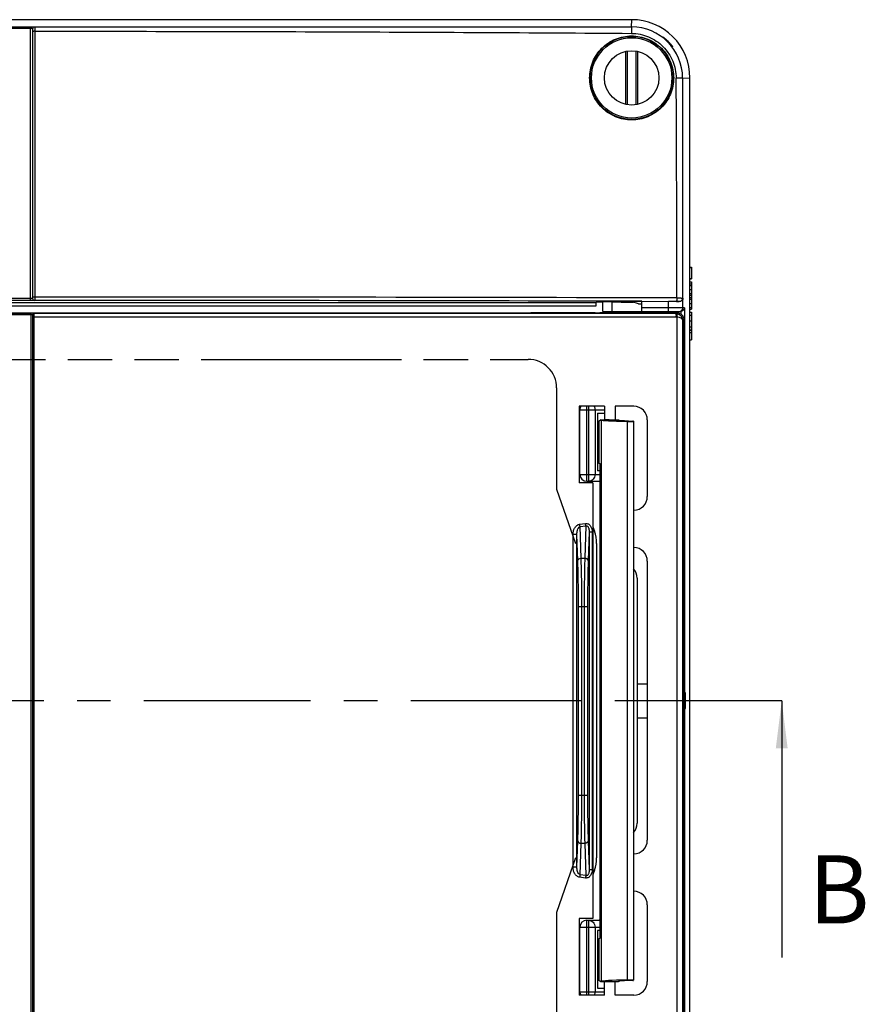
# Model space of a CAD drawing. Units: millimetres. Extents: x 0 to 594, y 0 to 420.
# Drawn here: x 221 to 283, y 200 to 273 of the extents above; entities that cross this region are included whole.
import ezdxf

# ---------------------------------------------------------------- set-up
doc = ezdxf.new("R2010")
doc.units = ezdxf.units.MM
doc.header["$LTSCALE"] = 32.67
doc.linetypes.add('CENTER', pattern=[0.6, 0.375, -0.075, 0.075, -0.075])
doc.linetypes.add('PHANTOM', pattern=[0.8, 0.45, -0.05, 0.1, -0.05, 0.1, -0.05])
doc.layers.get('0').update_dxf_attribs({"linetype": 'CONTINUOUS'})
for name, color, linetype in [('KASTEN-1097_DXF_CONTINUOUS_LINE', 7, 'CONTINUOUS'), ('KLAPPDECKEL-DXF_CONTINUOUS_LINE', 7, 'CONTINUOUS'), ('KURVEN', 7, 'CONTINUOUS'), ('M-735-509-01-3795_DXF_HATCHING', 7, 'CONTINUOUS'), ('OBERTEIL-114DXF_CONTINUOUS_LINE', 7, 'CONTINUOUS'), ('SCHRAUBE-107DXF_CONTINUOUS_LINE', 7, 'CONTINUOUS')]:
    doc.layers.add(name, color=color, linetype=linetype)
doc.styles.get("Standard").update_dxf_attribs({"font": 'txt', "width": 0.7})
doc.dimstyles.get("Standard").update_dxf_attribs({"dimtxt": 2.5, "dimasz": 3.5, "dimexe": 1.5, "dimexo": 0, "dimtad": 1, "dimdec": 3, "dimdsep": 46, "dimtxsty": 'STANDARD', "dimblk": '_FILLED', "dimblk1": '_FILLED', "dimblk2": '_FILLED', "dimcen": 0.09, "dimclrt": 5, "dimadec": 0, "dimazin": 0, "dimtol": 1, "dimtp": 0.005, "dimtm": 0.005, "dimtfac": 1, "dimtdec": 3, "dimtofl": 0, "dimtmove": 0, "dimatfit": 3, "dimldrblk": '_FILLED', "dimfxl": 1, "dimtolj": 1, "dimarcsym": 0})

# ---------------------------------------------------------------- blocks, each defined once
blk = doc.blocks.new('_FILLED')
at = {"color": 0, "linetype": 'BYBLOCK'}
blk.add_solid([(0, 0), (-1, 0.125), (-1, -0.125)], dxfattribs=at)
blk = doc.blocks.new('HATCHING_BL7', base_point=(220.58, 213.229))
at = {"layer": 'M-735-509-01-3795_DXF_HATCHING', "color": 7, "linetype": 'CENTER'}
for p, q in [((179.076, 222.659), (164.076, 222.659)), ((277.083, 222.659), (262.083, 222.659))]:
    blk.add_line(p, q, dxfattribs=at)
at = {"layer": 'M-735-509-01-3795_DXF_HATCHING', "color": 9, "linetype": 'CENTER'}
blk.add_line((262.083, 222.659), (179.076, 222.659), dxfattribs=at)
at = {"layer": 'M-735-509-01-3795_DXF_HATCHING', "color": 7, "linetype": 'CONTINUOUS', "char_height": 5, "width": 5.89286, "attachment_point": 1, "line_spacing_factor": 0.9}
for insert in [(158.183, 211.299), (279.047, 211.299)]:
    blk.add_mtext('B', dxfattribs=dict(at, insert=insert))
at = {"layer": 'M-735-509-01-3795_DXF_HATCHING', "color": 7, "linetype": 'CONTINUOUS'}
for points in [[(164.076, 222.659), (164.076, 203.799)], [(277.083, 222.659), (277.083, 203.799)]]:
    blk.add_leader(points, dimstyle='STANDARD', override={"dimtad": 0}, dxfattribs=at)

msp = doc.modelspace()

# ---------------------------------------------------------------- linework, layer by layer
at = {"layer": 'KASTEN-1097_DXF_CONTINUOUS_LINE', "color": 7, "linetype": 'CONTINUOUS'}
for p, q in [((270.33731, 254.5038), (270.46113, 254.5038)), ((270.33731, 254.47396), (270.46113, 254.47396)), ((270.46113, 254.5038), (270.46113, 254.47499)), ((270.46113, 254.47396), (270.46113, 253.64783)), ((270.33731, 253.67561), (270.46113, 253.67561)), ((270.33731, 253.64783), (270.46113, 253.64783)), ((270.33731, 253.42561), (270.46113, 253.42561)), ((270.33731, 253.29083), (270.46113, 253.29083)), ((270.46113, 253.42561), (270.46113, 252.30937)), ((270.33731, 252.43898), (270.46113, 252.43898)), ((270.33731, 252.27026), (270.46113, 252.27026)), ((270.46113, 252.27026), (270.46113, 251.41532)), ((270.33731, 251.41532), (270.46113, 251.41532)), ((270.33731, 251.19001), (270.46113, 251.19001)), ((270.33731, 250.97499), (270.46113, 250.97499)), ((270.46113, 251.19001), (270.46113, 249.90915)), ((270.33731, 250.55421), (270.46113, 250.55421)), ((270.33731, 250.12417), (270.46113, 250.12417)), ((270.33731, 249.90915), (270.46113, 249.90915)), ((270.46113, 249.89646), (270.46113, 249.15915)), ((270.33731, 249.15915), (270.46113, 249.15915))]:
    msp.add_line(p, q, dxfattribs=at)
at = {"layer": 'KASTEN-1097_DXF_CONTINUOUS_LINE', "color": 9, "linetype": 'CONTINUOUS'}
for p, q in [((270.33731, 253.16018), (270.46113, 253.16018)), ((270.33731, 252.86491), (270.46113, 252.86491)), ((270.33731, 252.56861), (270.46113, 252.56861)), ((270.33731, 252.14474), (270.46113, 252.14474)), ((270.33731, 251.83302), (270.46113, 251.83302)), ((270.33731, 251.53981), (270.46113, 251.53981)), ((270.33731, 249.87108), (270.46113, 249.87108)), ((270.33731, 249.70339), (270.46113, 249.70339))]:
    msp.add_line(p, q, dxfattribs=at)
at = {"layer": 'KLAPPDECKEL-DXF_CONTINUOUS_LINE', "color": 7, "linetype": 'CONTINUOUS'}
for p, q in [((218.66107, 251.15911), (221.96122, 251.15911)), ((221.96122, 251.15911), (222.16122, 251.15911)), ((222.06112, 251.01891), (222.06112, 194.29938)), ((222.16122, 251.15911), (258.64511, 251.15915)), ((263.02725, 251.15427), (258.64511, 251.15915)), ((267.06113, 251.14931), (264.09499, 251.15301)), ((267.76113, 251.15451), (267.06113, 251.14931)), ((267.76113, 251.15451), (269.28754, 251.15249)), ((269.28754, 251.15249), (269.37518, 251.15237)), ((269.37518, 251.15237), (269.39341, 251.15234)), ((269.89279, 250.65244), (269.89279, 194.66586)), ((264.06113, 244.28415), (262.21113, 244.28415)), ((262.21113, 244.28415), (262.21113, 238.65915)), ((264.06113, 244.28415), (264.06113, 243.28415)), ((266.21113, 244.28415), (264.86113, 244.28415)), ((264.86113, 244.28415), (264.86113, 243.28252)), ((263.66113, 243.17417), (263.56113, 243.17417)), ((263.80779, 243.28415), (263.66113, 243.17417)), ((263.66113, 243.17417), (263.66113, 240.14413)), ((263.80779, 243.28415), (265.10175, 243.28415)), ((263.81935, 243.27548), (263.80779, 243.28415)), ((265.10175, 243.28415), (265.11012, 243.27787)), ((265.82139, 243.21829), (266.14957, 243.20491)), ((266.18857, 243.18292), (266.18857, 202.13537)), ((267.21113, 243.28415), (267.21113, 237.65915)), ((263.66113, 240.14413), (263.56113, 240.14413)), ((263.66113, 240.14413), (263.75716, 240.07212)), ((263.75716, 205.24618), (263.75716, 240.07212)), ((263.21113, 238.65915), (262.21113, 238.65915)), ((263.21113, 238.65915), (263.21113, 206.65915)), ((267.21113, 232.90915), (267.21113, 212.40915)), ((266.46113, 231.65915), (266.46113, 213.65915)), ((267.21113, 207.65915), (267.21113, 202.03415)), ((263.21113, 206.65915), (262.21113, 206.65915)), ((262.21113, 206.65915), (262.21113, 201.03415)), ((263.56113, 205.17417), (263.66113, 205.17417)), ((263.66113, 205.17417), (263.75716, 205.24618)), ((263.66113, 205.17417), (263.66113, 202.14413)), ((263.66113, 202.14413), (263.56113, 202.14413)), ((263.66113, 202.14413), (263.80779, 202.03415)), ((263.80779, 202.03415), (263.81935, 202.04282)), ((263.80779, 202.03415), (265.10175, 202.03415)), ((264.06113, 201.03415), (264.06113, 202.03415)), ((264.86113, 201.03415), (264.86113, 202.03577)), ((265.11012, 202.04042), (265.10175, 202.03415)), ((266.14957, 202.11338), (265.82139, 202.10001)), ((264.06113, 201.03415), (262.21113, 201.03415)), ((266.21113, 201.03415), (264.86113, 201.03415))]:
    msp.add_line(p, q, dxfattribs=at)
at = {"layer": 'KLAPPDECKEL-DXF_CONTINUOUS_LINE', "color": 9, "linetype": 'CONTINUOUS'}
for p, q in [((218.66112, 251.12066), (221.96113, 251.12066)), ((218.66113, 251.02067), (221.96113, 251.02067)), ((221.96113, 250.86764), (221.96113, 251.12066)), ((222.16113, 251.11891), (222.16113, 251.11763)), ((222.16113, 251.11763), (269.28749, 251.11719)), ((269.28749, 251.11719), (269.36411, 251.14262)), ((269.36411, 251.14262), (269.39341, 251.15234)), ((221.96113, 194.19763), (221.96113, 250.86764)), ((222.06112, 250.86764), (269.32479, 250.8672)), ((222.16169, 250.90951), (222.16169, 250.86764)), ((222.16169, 250.86764), (222.16169, 194.45065)), ((269.36874, 250.86334), (269.36874, 194.45495)), ((269.79326, 250.6194), (269.79324, 194.69988)), ((269.79326, 250.6194), (269.89279, 250.65244)), ((263.81935, 243.27548), (263.81935, 202.04282)), ((265.72863, 243.17707), (265.72863, 202.14123)), ((262.24057, 235.62684), (262.66892, 235.6828)), ((262.27276, 235.45007), (262.70144, 235.50602)), ((262.35396, 233.12468), (262.27276, 235.45007)), ((262.70144, 235.50602), (262.61829, 233.12468)), ((262.03684, 234.87448), (261.75517, 234.87448)), ((261.75517, 210.44382), (261.75517, 234.87448)), ((262.10412, 232.9479), (262.03684, 234.87448)), ((262.03684, 210.44382), (262.03684, 234.87448)), ((262.94181, 235.05784), (262.86813, 232.9479)), ((262.94181, 235.05784), (263.15876, 235.05784)), ((262.94181, 235.05784), (262.94181, 210.26045)), ((263.15876, 235.05784), (263.15876, 210.26045)), ((262.35396, 233.12468), (262.61829, 233.12468)), ((262.1527, 229.58915), (262.81955, 229.58915)), ((262.1527, 215.72915), (262.1527, 229.58915)), ((262.40255, 215.72915), (262.40255, 229.58915)), ((262.5697, 229.58915), (262.5697, 215.72915)), ((262.81955, 229.58915), (262.81955, 215.72915)), ((262.1527, 215.72915), (262.81955, 215.72915)), ((262.03684, 210.44382), (262.10412, 212.37039)), ((262.27276, 209.86823), (262.35396, 212.19361)), ((262.35396, 212.19361), (262.61829, 212.19361)), ((262.61829, 212.19361), (262.70144, 209.81227)), ((262.86813, 212.37039), (262.94181, 210.26045)), ((262.03684, 210.44382), (261.75517, 210.44382)), ((262.70144, 209.81227), (262.27276, 209.86823)), ((262.94181, 210.26045), (263.15876, 210.26045)), ((262.66892, 209.63549), (262.24057, 209.69145))]:
    msp.add_line(p, q, dxfattribs=at)
at = {"layer": 'KLAPPDECKEL-DXF_CONTINUOUS_LINE', "color": 7, "linetype": 'CONTINUOUS'}
for centre, radius, start, end in [((221.96176, 231.01673), 20.10393, 89.6608576, 90.0017912), ((263.6303, 309.38046), 58.24024, 269.7631912, 270.1010895), ((269.287, 250.61424), 0.50295, 79.9087199, 89.9439967), ((269.28836, 250.62192), 0.49515, 78.3560203, 79.9080512), ((269.2856, 250.60953), 0.50784, 70.6362821, 78.3330822), ((269.3923, 250.65105), 0.50129, 78.4470048, 89.8721552), ((269.39229, 250.64941), 0.50291, 67.5179666, 78.4833262), ((266.21113, 243.28415), 1, 0, 90), ((266.21113, 237.65915), 1, 270, 360), ((266.21113, 232.90915), 1, 0, 90), ((265.46113, 231.65915), 1, 0, 43.2200621), ((265.46113, 213.65915), 1, 316.7799379, 360), ((266.21113, 212.40915), 1, 270, 360), ((266.21113, 207.65915), 1, 0, 90), ((266.21113, 202.03415), 1, 270, 360)]:
    msp.add_arc(centre, radius, start, end, dxfattribs=at)
at = {"layer": 'KLAPPDECKEL-DXF_CONTINUOUS_LINE', "color": 9, "linetype": 'CONTINUOUS'}
for centre, radius, start, end in [((267.72246, 250.86738), 1.60233, 359.9935161, 2.2940131), ((269.32474, 250.61419), 0.25301, 79.9837917, 89.988035)]:
    msp.add_arc(centre, radius, start, end, dxfattribs=at)
at = {"layer": 'KLAPPDECKEL-DXF_CONTINUOUS_LINE', "color": 7, "linetype": 'CONTINUOUS'}
for centre, major_axis, start_param, end_param in [((268.81631, 243.28005), (5, 0), -3.10668607, -2.23640274), ((220.31113, 234.83643), (325.60526, 0), 1.43494498, 1.43602355), ((269.60738, 243.28198), (4.5, 0), -3.10668607, -2.57053795), ((265.90422, 243.18292), (0.28435, 0), -2.23640274, -0.00000001), ((265.94279, 243.20143), (0.24577, 0), 6.28318531, 6.85424001), ((268.81631, 202.03825), (5, 0), 2.23640274, 3.10668607), ((220.31113, 210.48186), (325.60526, 0), -1.43602355, -1.43494498), ((269.60738, 202.03631), (4.5, 0), 2.57053795, 3.10668607), ((265.90422, 202.13537), (0.28435, 0), 0.00000001, 2.23640274), ((265.94279, 202.11686), (0.24577, 0), -0.5710547, 0)]:
    msp.add_ellipse(centre, major_axis=major_axis, ratio=0.02618592, start_param=start_param, end_param=end_param, dxfattribs=at)
msp.add_ellipse((269.84697, 222.65915), major_axis=(0, 0.5), ratio=0.02618592, dxfattribs=at)
at = {"layer": 'KLAPPDECKEL-DXF_CONTINUOUS_LINE', "color": 9, "linetype": 'CONTINUOUS'}
for points, knots in [([(221.96113, 251.02067), (221.97389, 251.02067), (221.99669, 251.01995), (222.03019, 251.02187), (222.04543, 251.01697), (222.06111, 251.02146), (222.06112, 251.01891)], [0, 0, 0, 0, 0.38279713, 0.70685316, 0.92354788, 1, 1, 1, 1]), ([(222.16113, 251.11763), (222.13971, 251.11764), (222.09559, 251.10306), (222.07014, 251.06421), (222.06458, 251.04351)], [0, 0, 0, 0, 0.49980464, 1, 1, 1, 1]), ([(222.16113, 251.11763), (222.16246, 251.11254), (222.1598, 251.09225), (222.16244, 251.05047), (222.16126, 250.98617), (222.16167, 250.93675), (222.16169, 250.90951)], [0, 0, 0, 0, 0.07581657, 0.28679374, 0.60744452, 1, 1, 1, 1]), ([(269.28749, 251.11719), (269.29359, 251.11683), (269.30396, 251.09454), (269.31189, 251.05971), (269.31986, 251.00033), (269.32251, 250.95623), (269.32351, 250.93152)], [0, 0, 0, 0, 0.09525129, 0.30304341, 0.61416827, 1, 1, 1, 1]), ([(269.37513, 251.10941), (269.38278, 251.10733), (269.38763, 251.07404), (269.38872, 251.0277), (269.38217, 250.94972), (269.37401, 250.89382), (269.36874, 250.86334)], [0, 0, 0, 0, 0.09531921, 0.31153779, 0.62814451, 1, 1, 1, 1]), ([(269.36874, 250.86334), (269.42683, 250.85827), (269.53409, 250.83819), (269.69151, 250.77892), (269.78975, 250.68364), (269.79326, 250.61891)], [0, 0, 0, 0, 0.33883409, 0.62327497, 1, 1, 1, 1]), ([(261.75517, 234.87448), (261.75519, 234.95525), (261.77443, 235.1173), (261.86143, 235.34559), (262.00999, 235.53999), (262.16176, 235.61649), (262.24057, 235.62684)], [0, 0, 0, 0, 0.25148981, 0.50253457, 0.75252097, 1, 1, 1, 1]), ([(262.03684, 234.87448), (262.03558, 234.98339), (262.05679, 235.14995), (262.13791, 235.34879), (262.2204, 235.43726), (262.27276, 235.45007)], [0, 0, 0, 0, 0.50181287, 0.75164958, 1, 1, 1, 1]), ([(262.27276, 235.45007), (262.26951, 235.46257), (262.25597, 235.52096), (262.24652, 235.58023), (262.24057, 235.62684)], [0, 0, 0, 0, 0.21568351, 1, 1, 1, 1]), ([(262.66892, 235.6828), (262.7417, 235.69227), (262.89857, 235.66112), (263.05803, 235.49336), (263.14198, 235.28282), (263.15877, 235.13263), (263.15876, 235.05784)], [0, 0, 0, 0, 0.24718976, 0.49681039, 0.74811607, 1, 1, 1, 1]), ([(262.70144, 235.50602), (262.69816, 235.51853), (262.68449, 235.5769), (262.67493, 235.63618), (262.66892, 235.6828)], [0, 0, 0, 0, 0.21571135, 1, 1, 1, 1]), ([(262.70144, 235.50602), (262.72454, 235.5124), (262.77689, 235.51091), (262.83716, 235.46486), (262.87714, 235.40347), (262.91373, 235.31496), (262.9376, 235.19865), (262.94236, 235.10458), (262.94181, 235.05784)], [0, 0, 0, 0, 0.12569395, 0.25439593, 0.38172196, 0.50721595, 0.75483313, 1, 1, 1, 1]), ([(262.10412, 232.9479), (262.1058, 232.99609), (262.18079, 233.09823), (262.29314, 233.12362), (262.35396, 233.12468)], [0, 0, 0, 0, 0.44214416, 1, 1, 1, 1]), ([(262.1527, 229.58915), (262.1527, 229.89806), (262.14859, 231.01776), (262.13241, 232.13758), (262.10412, 232.9479)], [0, 0, 0, 0, 0.27587921, 1, 1, 1, 1]), ([(262.40255, 229.58915), (262.40255, 229.91431), (262.39843, 231.09293), (262.38226, 232.27167), (262.35396, 233.12468)], [0, 0, 0, 0, 0.27587981, 1, 1, 1, 1]), ([(262.61829, 233.12468), (262.60991, 232.87222), (262.57902, 231.69395), (262.5697, 230.51519), (262.5697, 229.58915)], [0, 0, 0, 0, 0.21431677, 1, 1, 1, 1]), ([(262.86813, 232.9479), (262.86645, 232.99609), (262.79146, 233.09823), (262.67911, 233.12362), (262.61829, 233.12468)], [0, 0, 0, 0, 0.44214415, 1, 1, 1, 1]), ([(262.86813, 232.9479), (262.85976, 232.70807), (262.82887, 231.58874), (262.81955, 230.4689), (262.81955, 229.58915)], [0, 0, 0, 0, 0.21431971, 1, 1, 1, 1]), ([(262.10412, 212.37039), (262.11249, 212.61023), (262.14338, 213.72956), (262.1527, 214.8494), (262.1527, 215.72915)], [0, 0, 0, 0, 0.21432261, 1, 1, 1, 1]), ([(262.35396, 212.19361), (262.36234, 212.44608), (262.39323, 213.62435), (262.40255, 214.8031), (262.40255, 215.72915)], [0, 0, 0, 0, 0.21431973, 1, 1, 1, 1]), ([(262.5697, 215.72915), (262.5697, 215.40399), (262.57382, 214.22536), (262.58999, 213.04663), (262.61829, 212.19361)], [0, 0, 0, 0, 0.2758763, 1, 1, 1, 1]), ([(262.81955, 215.72915), (262.81955, 215.42024), (262.82366, 214.30054), (262.83984, 213.18072), (262.86813, 212.37039)], [0, 0, 0, 0, 0.27587568, 1, 1, 1, 1]), ([(262.10412, 212.37039), (262.1058, 212.3222), (262.18079, 212.22007), (262.29314, 212.19468), (262.35396, 212.19361)], [0, 0, 0, 0, 0.44214415, 1, 1, 1, 1]), ([(262.86813, 212.37039), (262.86645, 212.3222), (262.79146, 212.22007), (262.67911, 212.19468), (262.61829, 212.19361)], [0, 0, 0, 0, 0.44214416, 1, 1, 1, 1]), ([(262.24057, 209.69145), (262.16176, 209.7018), (262.00999, 209.7783), (261.86143, 209.97271), (261.77443, 210.20099), (261.75519, 210.36305), (261.75517, 210.44382)], [0, 0, 0, 0, 0.24747903, 0.49746543, 0.74851019, 1, 1, 1, 1]), ([(262.27276, 209.86823), (262.2204, 209.88103), (262.13791, 209.9695), (262.05679, 210.16834), (262.03558, 210.3349), (262.03684, 210.44382)], [0, 0, 0, 0, 0.24835042, 0.49818713, 1, 1, 1, 1]), ([(262.27276, 209.86823), (262.26951, 209.85572), (262.25598, 209.79734), (262.24652, 209.73807), (262.24057, 209.69145)], [0, 0, 0, 0, 0.2156853, 1, 1, 1, 1]), ([(263.15876, 210.26045), (263.15877, 210.18566), (263.14198, 210.03547), (263.05802, 209.82494), (262.89857, 209.65715), (262.7417, 209.62603), (262.66892, 209.63549)], [0, 0, 0, 0, 0.2518855, 0.50319389, 0.75282032, 1, 1, 1, 1]), ([(262.70144, 209.81227), (262.69816, 209.79977), (262.68449, 209.74139), (262.67494, 209.68212), (262.66892, 209.63549)], [0, 0, 0, 0, 0.21571211, 1, 1, 1, 1]), ([(262.94181, 210.26045), (262.94236, 210.21372), (262.9376, 210.11964), (262.91373, 210.00333), (262.87714, 209.91482), (262.83716, 209.85342), (262.77688, 209.80739), (262.72454, 209.8059), (262.70144, 209.81227)], [0, 0, 0, 0, 0.24517172, 0.4927945, 0.61829025, 0.74563522, 0.87432372, 1, 1, 1, 1])]:
    msp.add_open_spline(points, degree=3, knots=knots, dxfattribs=at)
at = {"layer": 'KLAPPDECKEL-DXF_CONTINUOUS_LINE', "color": 7, "linetype": 'CONTINUOUS'}
for points in [[(222.06458, 251.04478), (222.06232, 251.03638), (222.06112, 251.02761), (222.06112, 251.01891)], [(269.58459, 251.11409), (269.70233, 251.06527), (269.80613, 250.96136), (269.85481, 250.84357)], [(269.85481, 250.84357), (269.87961, 250.78354), (269.89279, 250.7174), (269.89279, 250.65244)]]:
    msp.add_open_spline(points, degree=3, dxfattribs=at)
at = {"layer": 'KLAPPDECKEL-DXF_CONTINUOUS_LINE', "color": 9, "linetype": 'CONTINUOUS'}
msp.add_open_spline([(222.06458, 251.04351), (222.06232, 251.0351), (222.06112, 251.02634), (222.06112, 251.01764)], degree=3, dxfattribs=at)
at = {"layer": 'KLAPPDECKEL-DXF_CONTINUOUS_LINE', "color": 7, "linetype": 'CONTINUOUS'}
for points, knots in [([(222.16113, 251.11891), (222.13971, 251.11891), (222.09559, 251.10434), (222.07014, 251.06548), (222.06458, 251.04478)], [0, 0, 0, 0, 0.49980464, 1, 1, 1, 1]), ([(222.08076, 251.12031), (222.09008, 251.12025), (222.11586, 251.11996), (222.14166, 251.12003), (222.15811, 251.11921)], [0, 0, 0, 0, 0.36148587, 1, 1, 1, 1]), ([(222.15811, 251.11921), (222.15886, 251.11917), (222.15952, 251.11888), (222.16112, 251.11917), (222.16113, 251.11891)], [0, 0, 0, 0, 0.7449589, 1, 1, 1, 1]), ([(263.02724, 251.14554), (263.02704, 251.14634), (263.03277, 251.14544), (263.03789, 251.14699), (263.05173, 251.14672), (263.07748, 251.14772), (263.12268, 251.14803), (263.18808, 251.14877), (263.26793, 251.14918), (263.39362, 251.14963), (263.56081, 251.14968), (263.72806, 251.14923), (263.85394, 251.14849), (263.93379, 251.14789), (263.99915, 251.147), (264.04432, 251.14658), (264.0702, 251.14551), (264.0841, 251.14578), (264.08945, 251.14415), (264.09512, 251.1451), (264.09497, 251.14427)], [0, 0, 0, 0, 0.00231299, 0.00932516, 0.0210375, 0.03745581, 0.08394053, 0.14637862, 0.22193472, 0.30798802, 0.49958047, 0.69157919, 0.77778338, 0.85333214, 0.9156477, 0.96213129, 0.9786657, 0.99052414, 0.99764167, 1, 1, 1, 1]), ([(263.38959, 251.14071), (263.34097, 251.14091), (263.2715, 251.14123), (263.18442, 251.14212), (263.13108, 251.14239), (263.08919, 251.14392), (263.05575, 251.14248), (263.04029, 251.14685), (263.02777, 251.1434), (263.02724, 251.14554)], [0, 0, 0, 0, 0.40248265, 0.57449858, 0.72203964, 0.84132532, 0.92864094, 0.98177019, 1, 1, 1, 1]), ([(264.09497, 251.14427), (264.09461, 251.14213), (264.08187, 251.14564), (264.0669, 251.14126), (264.03335, 251.14282), (263.99152, 251.14136), (263.93807, 251.14123), (263.85102, 251.14054), (263.78161, 251.14039), (263.73306, 251.1403)], [0, 0, 0, 0, 0.01796185, 0.07051741, 0.15760381, 0.27723205, 0.42529431, 0.59764642, 1, 1, 1, 1]), ([(269.45398, 251.08864), (269.5522, 251.05416), (269.72661, 250.92356), (269.79165, 250.71761), (269.79324, 250.61939)], [0, 0, 0, 0, 0.51450639, 1, 1, 1, 1])]:
    msp.add_open_spline(points, degree=3, knots=knots, dxfattribs=at)
at = {"layer": 'KURVEN', "color": 8, "linetype": 'PHANTOM'}
for p, q in [((182.17144, 247.73415), (258.45081, 247.73415)), ((260.55081, 245.63415), (260.55081, 238.21117)), ((260.55081, 238.21117), (261.93043, 234.20915)), ((261.93043, 211.10915), (260.55081, 207.10712)), ((260.55081, 207.10712), (260.55081, 199.68415))]:
    msp.add_line(p, q, dxfattribs=at)
msp.add_arc((258.45081, 245.63415), 2.1, 0, 90, dxfattribs=at)
at = {"layer": 'OBERTEIL-114DXF_CONTINUOUS_LINE', "color": 7, "linetype": 'CONTINUOUS'}
for p, q in [((266.06637, 272.68533), (174.55588, 272.68533)), ((222.06112, 271.99825), (222.06112, 252.21058)), ((270.33731, 176.9039), (270.33731, 268.41439)), ((263.94414, 251.93184), (263.46113, 251.93184)), ((263.46113, 251.66347), (263.46113, 251.93184)), ((263.94414, 251.25915), (263.94414, 251.95497)), ((266.56113, 251.80915), (266.09487, 251.96064)), ((266.56113, 251.80915), (266.81113, 251.80915)), ((266.81113, 251.99817), (268.77496, 251.99274)), ((266.81113, 251.25915), (266.81113, 251.99817)), ((263.94414, 251.25915), (269.67283, 251.25915)), ((262.26113, 239.28415), (262.26113, 244.03415)), ((263.56113, 243.78415), (264.06113, 243.78415)), ((263.56113, 243.78415), (263.56113, 239.53415)), ((263.75716, 239.53415), (263.56113, 239.53415)), ((262.76113, 238.78415), (263.68418, 238.78415)), ((263.21113, 235.44343), (263.33108, 235.10661)), ((263.48613, 234.20915), (263.48613, 211.10915)), ((266.46113, 223.90915), (267.21113, 223.90915)), ((266.46113, 221.40915), (267.21113, 221.40915)), ((263.33108, 210.21168), (263.21113, 209.87486)), ((262.76113, 206.53415), (263.68418, 206.53415)), ((262.26113, 201.28415), (262.26113, 206.03415)), ((263.75716, 205.78415), (263.56113, 205.78415)), ((263.56113, 205.78415), (263.56113, 201.53415)), ((263.56113, 201.53415), (264.06113, 201.53415))]:
    msp.add_line(p, q, dxfattribs=at)
at = {"layer": 'OBERTEIL-114DXF_CONTINUOUS_LINE', "color": 9, "linetype": 'CONTINUOUS'}
for p, q in [((266.0462, 272.15206), (266.06637, 272.68533)), ((218.71113, 272.15689), (221.91113, 272.15689)), ((218.71113, 272.06471), (221.91113, 272.06471)), ((221.91113, 252.05536), (221.91113, 272.15689)), ((222.06106, 272.00028), (222.06112, 271.99825)), ((222.211, 272.14858), (222.21113, 272.14804)), ((222.21113, 272.14804), (222.21115, 271.83703)), ((222.21115, 271.837), (222.21206, 252.31412)), ((269.80407, 268.39422), (270.33731, 268.41439)), ((177.16113, 251.91343), (263.46113, 251.91343)), ((221.91113, 252.20618), (218.71113, 252.20618)), ((221.91113, 252.05536), (218.71113, 252.05536)), ((222.21113, 252.06226), (222.21113, 252.0606)), ((264.63325, 251.25915), (264.63325, 251.95854)), ((266.81124, 252.00034), (269.34305, 251.99335)), ((268.77496, 251.50915), (268.77496, 251.99274)), ((269.55291, 251.98916), (269.55956, 251.98473)), ((269.80282, 252.23912), (269.82899, 252.22168)), ((269.82899, 251.50915), (269.82899, 252.22168)), ((177.16113, 251.66347), (263.46113, 251.66347)), ((269.92929, 251.50915), (266.81113, 251.50915)), ((269.67938, 251.25923), (269.67938, 251.0606)), ((269.92929, 251.50915), (269.92929, 193.80915)), ((262.26113, 244.03415), (264.06113, 244.03415)), ((262.76113, 238.78415), (262.76113, 244.28415)), ((262.90165, 244.28415), (262.90165, 238.78415)), ((263.37149, 244.03415), (263.37149, 239.28415)), ((262.26113, 239.28415), (263.75716, 239.28415)), ((262.76113, 201.03415), (262.76113, 206.53415)), ((262.90165, 206.53415), (262.90165, 201.03415)), ((262.26113, 206.03415), (263.75716, 206.03415)), ((263.37149, 206.03415), (263.37149, 201.28415)), ((262.26113, 201.28415), (264.06113, 201.28415))]:
    msp.add_line(p, q, dxfattribs=at)
at = {"layer": 'OBERTEIL-114DXF_CONTINUOUS_LINE', "color": 7, "linetype": 'CONTINUOUS'}
msp.add_circle((266.06113, 268.40915), 3.05, dxfattribs=at)
for centre, radius, start, end in [((266.06637, 268.41439), 4.27094, 359.9999995, 90.0000005), ((262.76113, 244.03415), 0.5, 149.9867954, 180), ((262.76113, 239.28415), 0.5, 180, 270), ((260.81113, 234.20915), 2.675, 0, 19.6030536), ((260.81113, 211.10915), 2.675, 340.3969464, 360), ((262.76113, 206.03415), 0.5, 90, 180), ((262.76113, 201.28415), 0.5, 180, 210.0132046)]:
    msp.add_arc(centre, radius, start, end, dxfattribs=at)
at = {"layer": 'OBERTEIL-114DXF_CONTINUOUS_LINE', "color": 9, "linetype": 'CONTINUOUS'}
for centre, radius, start, end in [((222.21101, 271.99814), 0.14989, 89.9558725, 179.9556086), ((266.04592, 268.3939), 3.75818, 0.00487, 89.9956964), ((-2356.60178, 251.86211), 2625.98492, 0.00831822, 0.36077832), ((222.21111, 252.21225), 0.14999, 180.005039, 270.0042942), ((222.21111, 252.21059), 0.14999, 180.0050388, 270.0042944), ((220.36778, -17137.00808), 17389.07044, 89.846971857, 89.99392631), ((220.38367, -16687.97905), 16940.29327, 89.834272932, 89.993815986), ((269.55275, 252.23924), 0.25008, 270.0373142, 359.9743502), ((269.57883, 251.5105), 0.25135, 270.0547398, 287.9513226), ((269.57899, 251.50912), 0.24999, 288.0133414, 0.0062349)]:
    msp.add_arc(centre, radius, start, end, dxfattribs=at)
at = {"layer": 'OBERTEIL-114DXF_CONTINUOUS_LINE', "color": 7, "linetype": 'CONTINUOUS'}
for centre, major_axis, ratio, start_param, end_param in [((264.31914, 251.95497), (0.375, 0), 0.01745506, 0.57784309, 3.14163332), ((266.81113, 251.98333), (2.6, 0), 0.01745506, -2.56374957, -1.82384525), ((268.06113, 251.96249), (1.96909, 0), 0.01748031, 2.25856055, 3.1952982), ((268.57942, 251.97119), (1.25, 0), 0.01745506, 0.66952875, 1.41371669), ((269.67283, 251.50915), (0.25009, 0), 0.99965733, -1.57079633, -1.54461639), ((263.68418, 239.28415), (0.53209, 0), 0.93969262, -1.57079633, -1.43317731), ((263.68418, 206.03415), (0.53209, 0), 0.93969262, 1.43317731, 1.57079633)]:
    msp.add_ellipse(centre, major_axis=major_axis, ratio=ratio, start_param=start_param, end_param=end_param, dxfattribs=at)
msp.add_ellipse((269.97529, 222.65915), major_axis=(0, 0.625), ratio=0.02618592, dxfattribs=at)
at = {"layer": 'OBERTEIL-114DXF_CONTINUOUS_LINE', "color": 9, "linetype": 'CONTINUOUS'}
for points, knots in [([(221.91113, 272.15689), (221.93114, 272.15689), (221.97023, 272.15678), (222.0266, 272.15629), (222.07782, 272.15551), (222.12198, 272.15448), (222.15371, 272.15341), (222.17459, 272.15243), (222.1867, 272.15173), (222.19631, 272.15098), (222.20354, 272.15031), (222.20802, 272.14948), (222.21047, 272.14906), (222.211, 272.14854)], [0, 0, 0, 0, 0.20003681, 0.39056133, 0.56328963, 0.71186779, 0.83195008, 0.88040781, 0.92082968, 0.95305874, 0.97699363, 0.99259667, 1, 1, 1, 1]), ([(221.91113, 272.06471), (221.93261, 272.06471), (221.9632, 272.06199), (222.00051, 272.05207), (222.03285, 272.03945), (222.05981, 272.01924), (222.06106, 272.00028)], [0, 0, 0, 0, 0.3754016, 0.53389278, 0.66803174, 1, 1, 1, 1]), ([(266.0462, 272.15206), (266.04648, 272.15096), (266.0465, 272.14723), (266.04695, 272.13962), (266.04715, 272.12773), (266.04763, 272.10383), (266.04806, 272.06447), (266.04856, 272.00693), (266.04896, 271.93714), (266.0494, 271.8269), (266.04954, 271.74019), (266.04958, 271.68033)], [0, 0, 0, 0, 0.00718912, 0.02346078, 0.04868556, 0.08264907, 0.17554889, 0.29895534, 0.4486126, 0.61935428, 1, 1, 1, 1]), ([(222.21115, 271.837), (222.19197, 271.837), (222.15601, 271.83443), (222.11405, 271.82491), (222.08718, 271.81287), (222.07007, 271.80173), (222.06113, 271.78868), (222.06112, 271.78053)], [0, 0, 0, 0, 0.33922037, 0.63496436, 0.75594005, 0.85589175, 1, 1, 1, 1]), ([(222.21115, 271.83703), (229.51764, 271.83512), (240.47737, 271.81618), (255.09017, 271.75205), (262.39647, 271.70618), (266.04958, 271.68033)], [0, 0, 0, 0, 0.50000167, 0.7500019, 1, 1, 1, 1]), ([(266.04958, 271.68033), (266.2635, 271.67882), (266.69222, 271.63324), (267.30867, 271.44119), (267.8767, 271.13378), (268.3751, 270.72313), (268.78565, 270.22463), (269.09284, 269.65648), (269.2845, 269.0399), (269.32973, 268.61114), (269.33108, 268.39722)], [0, 0, 0, 0, 0.12499601, 0.24999535, 0.37499694, 0.50000076, 0.62500426, 0.75000519, 0.87500398, 1, 1, 1, 1]), ([(269.80407, 268.39422), (269.80297, 268.39448), (269.79923, 268.39449), (269.79159, 268.39489), (269.77967, 268.39507), (269.75569, 268.39549), (269.71621, 268.39588), (269.65849, 268.39632), (269.5885, 268.39667), (269.47798, 268.39706), (269.39107, 268.39719), (269.33108, 268.39722)], [0, 0, 0, 0, 0.00718336, 0.02345958, 0.04869602, 0.08267687, 0.17562277, 0.29907905, 0.44877339, 0.61952037, 1, 1, 1, 1]), ([(222.04986, 252.20891), (222.03148, 252.2076), (221.9852, 252.20666), (221.93896, 252.20618), (221.91113, 252.20618)], [0, 0, 0, 0, 0.39824263, 1, 1, 1, 1]), ([(222.21113, 252.0606), (222.21112, 252.06009), (222.20817, 252.06014), (222.2048, 252.05932), (222.19712, 252.05907), (222.18747, 252.05851), (222.17483, 252.0581), (222.15978, 252.05765), (222.14229, 252.05725), (222.1147, 252.05672), (222.07566, 252.05618), (222.02446, 252.05572), (221.9689, 252.05543), (221.93063, 252.05536), (221.91113, 252.05536)], [0, 0, 0, 0, 0.00510682, 0.0195956, 0.04348204, 0.07656002, 0.11852052, 0.16896223, 0.22740089, 0.2932758, 0.44473778, 0.61753336, 0.80502026, 1, 1, 1, 1]), ([(222.06112, 252.21058), (222.06112, 252.2103), (222.05976, 252.21001), (222.05797, 252.20963), (222.05424, 252.20925), (222.05149, 252.20902), (222.04986, 252.20891)], [0, 0, 0, 0, 0.07245751, 0.26191774, 0.57179162, 1, 1, 1, 1]), ([(222.21206, 252.31412), (222.20226, 252.31412), (222.18303, 252.3141), (222.1551, 252.31404), (222.12934, 252.31394), (222.10676, 252.3138), (222.09031, 252.31367), (222.07942, 252.31352), (222.07304, 252.31346), (222.0682, 252.31326), (222.06429, 252.31338), (222.06267, 252.31289), (222.06112, 252.31323), (222.06112, 252.31298)], [0, 0, 0, 0, 0.19474237, 0.38216695, 0.55504028, 0.70665198, 0.8311361, 0.88165278, 0.92367165, 0.95678655, 0.98067963, 0.99511828, 1, 1, 1, 1]), ([(222.21206, 252.31412), (222.21206, 252.28237), (222.21203, 252.23622), (222.2119, 252.17741), (222.21183, 252.13988), (222.21157, 252.1089), (222.21172, 252.08559), (222.21102, 252.07099), (222.21151, 252.06409), (222.21113, 252.06226)], [0, 0, 0, 0, 0.37814527, 0.54964229, 0.70056513, 0.82518897, 0.91878296, 0.97779741, 1, 1, 1, 1]), ([(269.38311, 252.24335), (269.38302, 252.21177), (269.38112, 252.15307), (269.37358, 252.07644), (269.36337, 252.02547), (269.35314, 252.00062), (269.3462, 251.99369), (269.34305, 251.99335)], [0, 0, 0, 0, 0.36752182, 0.68195564, 0.89913421, 0.96312195, 1, 1, 1, 1]), ([(269.34305, 251.99335), (269.37015, 251.99328), (269.40919, 251.99306), (269.4586, 251.99249), (269.48941, 251.99199), (269.51464, 251.9914), (269.53186, 251.99086), (269.54226, 251.99031), (269.54748, 251.99003), (269.55076, 251.98958), (269.55248, 251.98945), (269.55291, 251.98916)], [0, 0, 0, 0, 0.38721323, 0.55775042, 0.70595618, 0.82741322, 0.91851125, 0.95179515, 0.97655937, 0.99263972, 1, 1, 1, 1]), ([(269.38311, 252.24335), (269.41102, 252.24331), (269.46522, 252.24319), (269.54329, 252.24289), (269.61419, 252.24248), (269.67581, 252.24197), (269.72629, 252.24137), (269.7607, 252.24084), (269.78154, 252.24027), (269.79192, 252.24001), (269.79856, 252.23951), (269.80187, 252.23944), (269.80282, 252.23912)], [0, 0, 0, 0, 0.19950288, 0.38735091, 0.55794769, 0.70620133, 0.82768796, 0.91878727, 0.95205518, 0.97678609, 0.9928008, 1, 1, 1, 1]), ([(268.73585, 251.25915), (268.73886, 251.25915), (268.74357, 251.26332), (268.74762, 251.27039), (268.75292, 251.2828), (268.7585, 251.30366), (268.76677, 251.34871), (268.7732, 251.41815), (268.77496, 251.47724), (268.77496, 251.50915)], [0, 0, 0, 0, 0.0349399, 0.06217493, 0.09713233, 0.19041376, 0.31306474, 0.62908003, 1, 1, 1, 1]), ([(263.30849, 244.28425), (263.32908, 244.24632), (263.36081, 244.1646), (263.37149, 244.07763), (263.37149, 244.03415)], [0, 0, 0, 0, 0.49808892, 1, 1, 1, 1]), ([(263.37149, 239.28415), (263.37149, 239.21926), (263.34754, 239.08924), (263.24411, 238.9232), (263.08798, 238.81077), (262.96291, 238.78415), (262.90165, 238.78415)], [0, 0, 0, 0, 0.25713634, 0.51015145, 0.75722144, 1, 1, 1, 1]), ([(262.90165, 206.53415), (262.96291, 206.53415), (263.08798, 206.50753), (263.24411, 206.39509), (263.34754, 206.22905), (263.37149, 206.09903), (263.37149, 206.03415)], [0, 0, 0, 0, 0.24277856, 0.48984855, 0.74286366, 1, 1, 1, 1]), ([(263.37149, 201.28415), (263.37149, 201.24066), (263.36081, 201.15369), (263.32908, 201.07197), (263.30849, 201.03405)], [0, 0, 0, 0, 0.50191108, 1, 1, 1, 1])]:
    msp.add_open_spline(points, degree=3, knots=knots, dxfattribs=at)
for points in [[(222.211, 272.14854), (236.82273, 272.14859), (251.43447, 272.14948), (266.0462, 272.15206)], [(269.80407, 268.39422), (269.80322, 263.00919), (269.80284, 257.62416), (269.80282, 252.23912)]]:
    msp.add_open_spline(points, degree=3, dxfattribs=at)
at = {"layer": 'OBERTEIL-114DXF_CONTINUOUS_LINE', "color": 7, "linetype": 'CONTINUOUS'}
for points, knots in [([(262.97363, 268.40915), (262.97378, 268.61022), (263.01362, 269.01335), (263.18971, 269.59402), (263.47542, 270.12973), (263.86014, 270.59992), (264.32948, 270.98662), (264.86567, 271.27471), (265.44815, 271.45282), (266.05442, 271.51386), (266.66104, 271.45533), (267.24458, 271.27945), (267.78252, 270.99297), (268.25412, 270.6069), (268.6412, 270.13615), (268.92885, 269.59878), (269.10599, 269.01582), (269.14588, 268.611), (269.1459, 268.40915)], [0, 0, 0, 0, 0.06233323, 0.1246408, 0.18696503, 0.24934028, 0.31178189, 0.37428475, 0.43683035, 0.49939784, 0.56197256, 0.62454811, 0.68712349, 0.74969902, 0.81227448, 0.8748497, 0.93742519, 1, 1, 1, 1]), ([(269.06157, 270.70249), (269.06096, 270.70188), (269.05737, 270.70512), (269.05298, 270.70892), (269.04433, 270.71827), (269.0335, 270.73025), (269.01958, 270.74611), (269.00307, 270.76509), (268.98393, 270.78716), (268.95368, 270.82189), (268.91059, 270.87074), (268.85317, 270.93397), (268.78967, 271.00144), (268.72225, 271.07027), (268.65342, 271.13769), (268.58594, 271.20119), (268.52271, 271.25861), (268.47387, 271.30171), (268.43914, 271.33195), (268.41707, 271.3511), (268.39809, 271.36761), (268.38222, 271.38152), (268.37024, 271.39235), (268.3609, 271.401), (268.3571, 271.40539), (268.35385, 271.40898), (268.35447, 271.4096)], [0, 0, 0, 0, 0.00260266, 0.00980641, 0.02172432, 0.0382629, 0.0592625, 0.08451418, 0.11376668, 0.14673137, 0.22248189, 0.30885567, 0.40255635, 0.5, 0.59744366, 0.69114434, 0.7775181, 0.85326863, 0.88623332, 0.91548583, 0.9407375, 0.9617371, 0.97827569, 0.99019359, 0.99739734, 1, 1, 1, 1]), ([(268.35447, 271.4096), (268.35469, 271.40982), (268.35587, 271.40965), (268.35894, 271.40843), (268.3655, 271.40477), (268.37575, 271.39833), (268.38975, 271.38893), (268.4071, 271.37674), (268.42766, 271.36177), (268.45115, 271.34411), (268.4877, 271.3158), (268.53842, 271.27467), (268.60333, 271.21891), (268.67189, 271.15637), (268.74117, 271.08919), (268.80835, 271.01991), (268.87088, 270.95135), (268.92665, 270.88644), (268.96778, 270.83572), (268.99609, 270.79917), (269.01375, 270.77569), (269.02872, 270.75512), (269.04091, 270.73777), (269.05031, 270.72377), (269.05675, 270.71352), (269.0604, 270.70697), (269.06163, 270.7039), (269.0618, 270.70272), (269.06157, 270.70249)], [0, 0, 0, 0, 0.00094814, 0.00295436, 0.01045991, 0.02263954, 0.03938563, 0.06053057, 0.0858626, 0.11513231, 0.14805679, 0.22358871, 0.30962902, 0.40294867, 0.5, 0.59705133, 0.69037098, 0.77641129, 0.85194321, 0.88486769, 0.91413741, 0.93946942, 0.96061437, 0.97736046, 0.98954009, 0.99704564, 0.99905186, 1, 1, 1, 1]), ([(268.55469, 270.1956), (268.55454, 270.19546), (268.55378, 270.1965), (268.55274, 270.1974), (268.55073, 270.2), (268.54814, 270.20319), (268.54478, 270.20751), (268.53893, 270.21507), (268.5299, 270.22684), (268.51704, 270.24356), (268.50152, 270.26359), (268.48341, 270.28665), (268.4546, 270.32273), (268.41311, 270.37309), (268.35715, 270.43777), (268.29456, 270.50621), (268.2274, 270.57543), (268.15819, 270.64258), (268.08975, 270.70517), (268.02507, 270.76113), (267.97471, 270.80262), (267.93862, 270.83143), (267.91557, 270.84954), (267.89554, 270.86506), (267.87882, 270.87792), (267.86705, 270.88695), (267.85949, 270.8928), (267.85517, 270.89616), (267.85198, 270.89875), (267.84938, 270.90077), (267.84848, 270.90181), (267.84744, 270.90256), (267.84758, 270.90271)], [0, 0, 0, 0, 0.00061336, 0.00241904, 0.00543352, 0.00965134, 0.01506135, 0.02164997, 0.03828642, 0.0593823, 0.08471614, 0.11402893, 0.14702835, 0.22277315, 0.30907067, 0.40266639, 0.50000074, 0.59733505, 0.69093071, 0.77722814, 0.85297237, 0.88597133, 0.91528389, 0.94061771, 0.9617136, 0.97835003, 0.98493866, 0.99034866, 0.99456648, 0.99758096, 0.99938664, 1, 1, 1, 1]), ([(267.84758, 270.90271), (267.84774, 270.90287), (267.8487, 270.90212), (267.85017, 270.90153), (267.85289, 270.89969), (267.85645, 270.89743), (267.86103, 270.89435), (267.86902, 270.88893), (267.88127, 270.88039), (267.89852, 270.86807), (267.91904, 270.85306), (267.94257, 270.83544), (267.97924, 270.80726), (268.03022, 270.76642), (268.09544, 270.711), (268.16424, 270.64872), (268.23361, 270.58164), (268.3007, 270.51227), (268.36298, 270.44346), (268.4184, 270.37824), (268.45924, 270.32727), (268.48742, 270.29059), (268.50504, 270.26707), (268.52005, 270.24654), (268.53236, 270.22929), (268.54091, 270.21704), (268.54633, 270.20905), (268.54941, 270.20447), (268.55167, 270.20091), (268.55351, 270.19819), (268.5541, 270.19673), (268.55485, 270.19576), (268.55469, 270.1956)], [0, 0, 0, 0, 0.00067917, 0.00255202, 0.00563105, 0.00990972, 0.0153761, 0.02201597, 0.03873732, 0.05989252, 0.08525907, 0.11457868, 0.14756141, 0.22321746, 0.30938053, 0.40282277, 0.49999916, 0.59717559, 0.69061791, 0.77678111, 0.85243775, 0.88542098, 0.91474085, 0.94010746, 0.96126266, 0.97798401, 0.98462389, 0.99009028, 0.99436895, 0.99744797, 0.99932083, 1, 1, 1, 1]), ([(269.1459, 268.40915), (269.14591, 268.20709), (269.10601, 267.80191), (268.92872, 267.21859), (268.64107, 266.68119), (268.2544, 266.21069), (267.78383, 265.82493), (267.24752, 265.53843), (266.6659, 265.3619), (266.06095, 265.30198), (265.45552, 265.36111), (264.87269, 265.53733), (264.33495, 265.82425), (263.86334, 266.211), (263.47642, 266.68255), (263.18929, 267.22045), (263.01294, 267.80327), (262.97349, 268.20765), (262.97363, 268.40915)], [0, 0, 0, 0, 0.06260654, 0.1251948, 0.18774687, 0.25024647, 0.31268696, 0.37507736, 0.43744254, 0.49981719, 0.56223549, 0.62471983, 0.68727234, 0.74987239, 0.81248198, 0.87505804, 0.93756768, 1, 1, 1, 1]), ([(269.82899, 252.22168), (269.82727, 252.19354), (269.81289, 252.13554), (269.7598, 252.05824), (269.67307, 251.99851), (269.59884, 251.98386), (269.55956, 251.98473)], [0, 0, 0, 0, 0.21501807, 0.44454514, 0.70038678, 1, 1, 1, 1]), ([(269.92929, 251.50915), (269.92856, 251.48115), (269.91717, 251.42317), (269.86975, 251.34313), (269.78881, 251.27876), (269.71711, 251.26022), (269.67938, 251.25923)], [0, 0, 0, 0, 0.21709273, 0.44831384, 0.70740416, 1, 1, 1, 1])]:
    msp.add_open_spline(points, degree=3, knots=knots, dxfattribs=at)
at = {"layer": 'SCHRAUBE-107DXF_CONTINUOUS_LINE', "color": 7, "linetype": 'CONTINUOUS'}
for p, q in [((265.60489, 270.35641), (265.60489, 266.46188)), ((265.73613, 270.38256), (265.73613, 266.43573)), ((266.38613, 266.43573), (266.38613, 270.38256)), ((266.51736, 266.46188), (266.51736, 270.35641))]:
    msp.add_line(p, q, dxfattribs=at)
for radius in [2.95, 2]:
    msp.add_circle((266.06113, 268.40915), radius, dxfattribs=at)

# ---------------------------------------------------------------- block references
msp.add_blockref('HATCHING_BL7', (220.5796, 213.22902))

doc.saveas('drawing.dxf')
